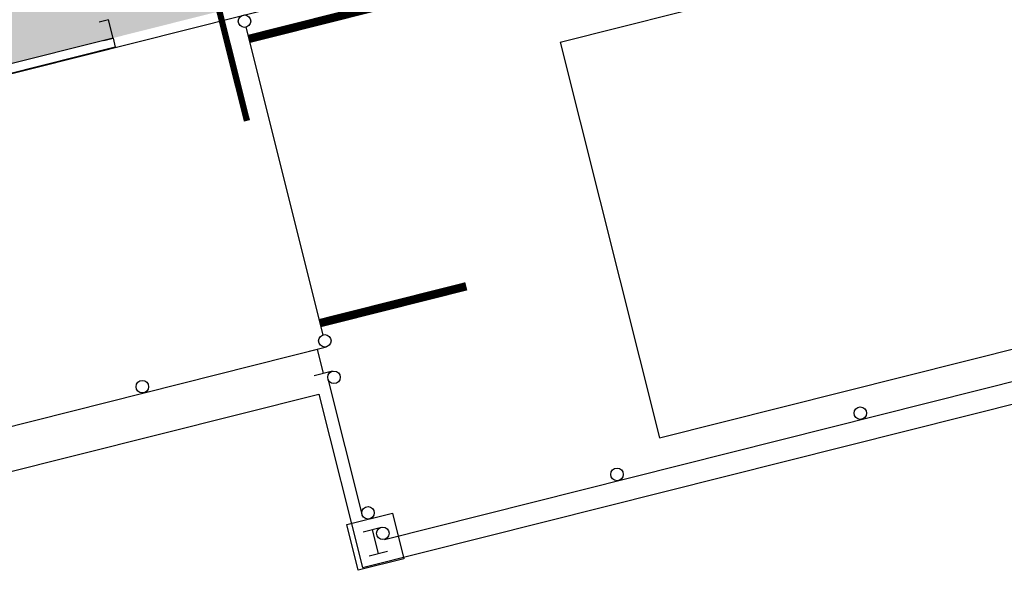
# Model space of a CAD drawing. Units: inches. Extents: x 69208716 to 69209531, y 27710015 to 27710665.
# Drawn here: x 69208944 to 69209258, y 27710015 to 27710190 of the extents above; entities that cross this region are included whole.
import ezdxf

# ---------------------------------------------------------------- set-up
doc = ezdxf.new("R2010")
doc.units = ezdxf.units.IN
doc.header["$LTSCALE"] = 10
doc.header["$MEASUREMENT"] = 0
for name, color, linetype in [('A-COLS', 5, 'CONTINUOUS'), ('A-DOOR', 2, 'CONTINUOUS'), ('A-FLOR', 3, 'CONTINUOUS'), ('A-ROOF', 2, 'CONTINUOUS'), ('A-SITE', 3, 'CONTINUOUS'), ('A-WALL', 5, 'CONTINUOUS'), ('Rooms-Category-Color', 7, 'CONTINUOUS'), ('Rooms-College-Color', 7, 'CONTINUOUS'), ('Rooms-Department-Color', 7, 'CONTINUOUS'), ('Rooms-Division-Color', 7, 'CONTINUOUS')]:
    doc.layers.add(name, color=color, linetype=linetype)

msp = doc.modelspace()

# ---------------------------------------------------------------- hatches: boundary and pattern name
at = {"layer": 'Rooms-Category-Color', "true_color": 0xe3c5e1}
msp.add_hatch(color=254, dxfattribs=at).paths.add_polyline_path([(69208954.92, 27710420.85), (69208818.17, 27710386.47), (69208816.71, 27710392.29), (69208729.42, 27710370.35), (69208730.89, 27710364.53), (69208725.07, 27710363.06), (69208780.66, 27710141.94), (69208786.48, 27710143.41), (69208787.94, 27710137.59), (69208895.59, 27710164.65), (69208894.13, 27710170.47), (69208899.95, 27710171.94), (69208901.41, 27710166.12), (69209009.06, 27710193.18), (69209007.6, 27710199), (69209010.51, 27710199.73)])
at = {"layer": 'Rooms-College-Color', "true_color": 0xadadad}
msp.add_hatch(color=253, dxfattribs=at).paths.add_polyline_path([(69208954.92, 27710420.85), (69208818.17, 27710386.47), (69208816.71, 27710392.29), (69208729.42, 27710370.35), (69208730.89, 27710364.53), (69208725.07, 27710363.06), (69208780.66, 27710141.94), (69208786.48, 27710143.41), (69208787.94, 27710137.59), (69208895.59, 27710164.65), (69208894.13, 27710170.47), (69208899.95, 27710171.94), (69208901.41, 27710166.12), (69209009.06, 27710193.18), (69209007.6, 27710199), (69209010.51, 27710199.73)])
at = {"layer": 'Rooms-Department-Color', "true_color": 0xe3c5e1}
msp.add_hatch(color=254, dxfattribs=at).paths.add_polyline_path([(69208954.92, 27710420.85), (69208818.17, 27710386.47), (69208816.71, 27710392.29), (69208729.42, 27710370.35), (69208730.89, 27710364.53), (69208725.07, 27710363.06), (69208780.66, 27710141.94), (69208786.48, 27710143.41), (69208787.94, 27710137.59), (69208895.59, 27710164.65), (69208894.13, 27710170.47), (69208899.95, 27710171.94), (69208901.41, 27710166.12), (69209009.06, 27710193.18), (69209007.6, 27710199), (69209010.51, 27710199.73)])
at = {"layer": 'Rooms-Division-Color', "true_color": 0xe3c5e1}
msp.add_hatch(color=254, dxfattribs=at).paths.add_polyline_path([(69208954.92, 27710420.85), (69208818.17, 27710386.47), (69208816.71, 27710392.29), (69208729.42, 27710370.35), (69208730.89, 27710364.53), (69208725.07, 27710363.06), (69208780.66, 27710141.94), (69208786.48, 27710143.41), (69208787.94, 27710137.59), (69208895.59, 27710164.65), (69208894.13, 27710170.47), (69208899.95, 27710171.94), (69208901.41, 27710166.12), (69209009.06, 27710193.18), (69209007.6, 27710199), (69209010.51, 27710199.73)])

# ---------------------------------------------------------------- linework, layer by layer
at = {"layer": 'A-COLS'}
msp.add_lwpolyline([(69208971.24, 27710183.67), (69208974.15, 27710184.4), (69208972.69, 27710190.22), (69208969.78, 27710189.49)], dxfattribs=at)
at = {"layer": 'A-DOOR'}
msp.add_lwpolyline([(69209008.09, 27710192.94, 2, 2, 0), (69209016.87, 27710158.02, 0, 0, -0.414214), (69208974.15, 27710184.4, 0, 0, -0.814237)], format="xyseb", dxfattribs=at)
at = {"layer": 'A-FLOR'}
msp.add_lwpolyline([(69209424.05, 27710548.08), (69208719.96, 27710371.06), (69208779.95, 27710132.48), (69209484.03, 27710309.5), (69209424.05, 27710548.08)], dxfattribs=at)
at = {"layer": 'A-ROOF'}
for p, q in [((69209053.68, 27710015.71), (69209530.83, 27710135.67)), ((69208923.41, 27710041.73), (69209039.78, 27710070.98)), ((69209039.78, 27710070.98), (69209053.68, 27710015.71))]:
    msp.add_line(p, q, dxfattribs=at)
at = {"layer": 'A-SITE'}
for p, q in [((69209116.76, 27710183.14), (69209463.96, 27710270.43)), ((69209041.21, 27710089.9), (69209016.59, 27710187.86)), ((69209116.76, 27710183.14), (69209148.46, 27710057.06)), ((69209148.46, 27710057.06), (69209495.65, 27710144.35)), ((69208925.81, 27710056.77), (69209042.19, 27710086.03)), ((69209060.7, 27710024.69), (69209288.24, 27710081.89)), ((69209042.69, 27710075.84), (69209053.54, 27710032.68))]:
    msp.add_line(p, q, dxfattribs=at)
for points in [[(69209017.52, 27710184.14, 2.67, 2.67, 0), (69209064.07, 27710195.84, 0, 0, -0.414214), (69209028.9, 27710138.88, 0, 0, -0.814237)], [(69209040.28, 27710093.62, 2.67, 2.67, 0), (69209086.83, 27710105.33, 0, 0, 0.414214), (69209028.9, 27710138.88, 0, 0, 0.814237)]]:
    msp.add_lwpolyline(points, format="xyseb", dxfattribs=at)
msp.add_lwpolyline([(69209052.35, 27710014.85), (69209048.69, 27710029.4), (69209063.24, 27710033.06), (69209066.9, 27710018.51)], close=True, dxfattribs=at)
for centre in [(69209016.1, 27710189.8), (69209041.7, 27710087.96), (69209044.63, 27710076.33), (69208983.51, 27710073.34), (69209212.48, 27710064.91), (69209134.89, 27710045.4), (69209055.48, 27710033.17), (69209060.22, 27710026.63)]:
    msp.add_circle(centre, 2, dxfattribs=at)
at = {"layer": 'A-WALL'}
for p, q in [((69208974.15, 27710184.4), (69208869.5, 27710158.09)), ((69208974.15, 27710184.4), (69208974.88, 27710181.49)), ((69209036.37, 27710084.56), (69209042.19, 27710086.03)), ((69209039.28, 27710085.29), (69209041.23, 27710077.54)), ((69209044.14, 27710078.27), (69209038.32, 27710076.8)), ((69209053.91, 27710027.1), (69209059.73, 27710028.57)), ((69209056.82, 27710027.84), (69209058.77, 27710020.08)), ((69209061.68, 27710020.81), (69209055.86, 27710019.35))]:
    msp.add_line(p, q, dxfattribs=at)
msp.add_lwpolyline([(69208974.88, 27710181.49), (69208870.24, 27710155.19)], dxfattribs=at)

doc.saveas('drawing.dxf')
